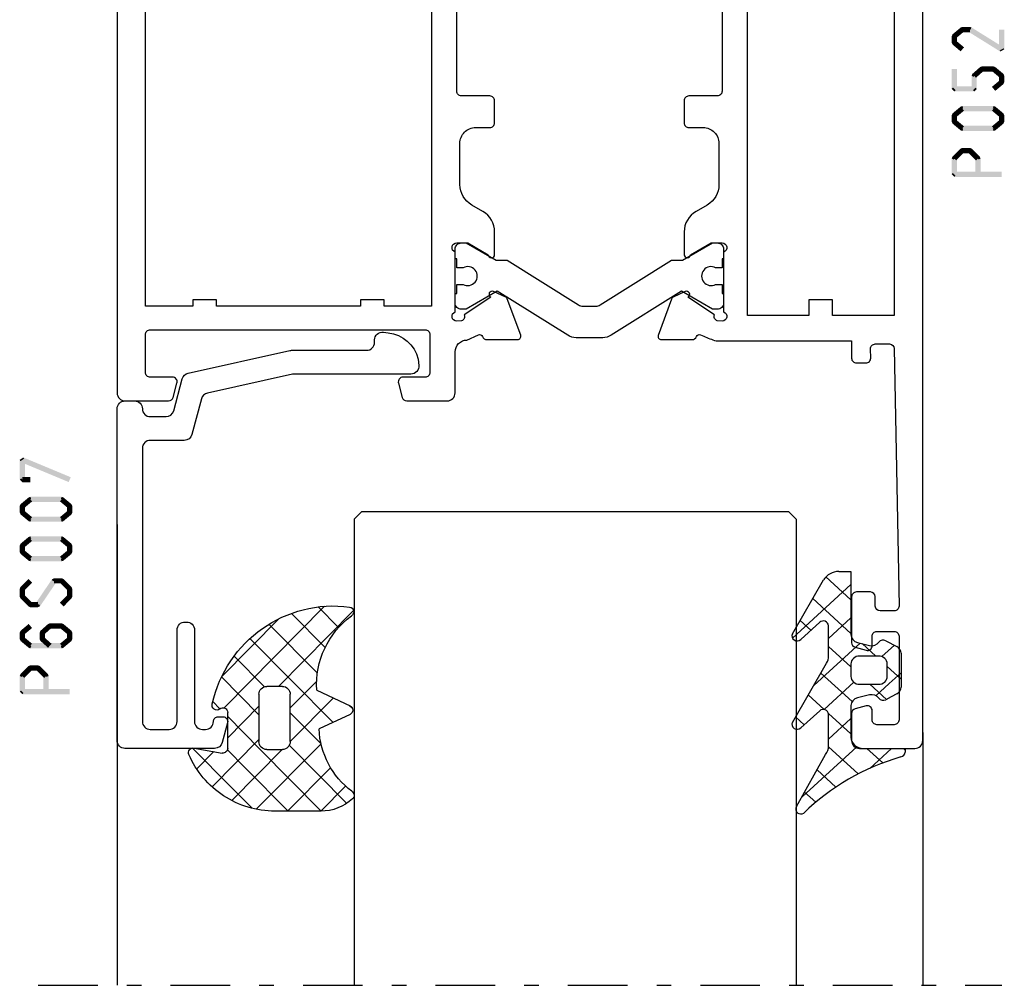
# Model space of a CAD drawing. Units: millimetres. Extents: x -1817 to -395, y -1445 to 517.
# Drawn here: x -1364 to -1301, y 285 to 346 of the extents above; entities that cross this region are included whole.
import ezdxf

# ---------------------------------------------------------------- set-up
doc = ezdxf.new("R2010")
doc.units = ezdxf.units.MM
doc.header["$LTSCALE"] = 0.838525
doc.linetypes.add('OGLT0', pattern=[10, 4.5, -2.2, 1.1, -2.2])

# ---------------------------------------------------------------- blocks, each defined once
blk = doc.blocks.new('BLYP05200', base_point=(125.5, -3.2))
at = {"color": 7, "linetype": 'Continuous'}
for points in [[(78.5, 83.8), (75, 83.8, 0.198912), (74.646447, 83.653553, 0.198912), (74.5, 83.3), (74.5, -2.7, 0.414214), (75, -3.2), (78, -3.2, 0.414214), (78.5, -2.7), (78.5, -0.4, 0.414214), (78.3, -0.2), (77.7, -0.2, 0.414214), (77.5, -0.4), (77.5, -1.5, -0.414214), (77.3, -1.7), (76.2, -1.7, -0.414214), (76, -1.5), (76, 5.5, -0.414214), (76.2, 5.7), (77.3, 5.7, -0.414214), (77.5, 5.5), (77.5, 4.4, 0.414214), (77.7, 4.2), (78.3, 4.2, 0.414214), (78.5, 4.4), (78.5, 8.2, 0.414214), (78.3, 8.4), (77.714615, 8.4, 0.408962), (77.514647, 8.203593), (77.500145, 7.396407, -0.408962), (77.300178, 7.2), (76.2, 7.2, -0.419485), (76.000032, 7.403593), (76.3, 24.1), (77.800242, 24.1), (77.789462, 23.5), (87.4, 23.5, -0.069183), (87.580742, 23.6, 0.044572), (88.354659, 23.901469), (88.571443, 23.980503, -0.407426), (88.826207, 23.865452, 0.308926), (89.105758, 23.674728), (91.057819, 23.675776, 0.520567), (91.245613, 23.944281), (90.406429, 26.246078, 0.198912), (90.302953, 26.35888), (89.533733, 26.71707, 0.985455), (89.359605, 26.357008), (87.681853, 25.252757, -0.414214), (87.502757, 24.868147), (87.2, 24.85, -0.843039), (87.1, 25.432843), (87.1, 29.217157, -0.843039), (87.2, 29.8), (87.9, 29.8), (89.2, 29.05, 1), (89.6, 29.05), (89.6, 30.781538, 0.268035), (89.099722, 31.647724), (87.950416, 32.310785, -0.268035), (87.2, 33.610063), (87.2, 42.2, -0.414214), (87.5, 42.5), (89.3, 42.5, 0.414214), (89.6, 42.8), (89.6, 44.2, 0.414214), (89.3, 44.5), (88.4, 44.5, -0.414214), (87.4, 45.5), (87.4, 48.105321, -0.268035), (88.150416, 49.4046), (88.849584, 49.807965, 0.268035), (89.6, 51.107244), (89.6, 52.55, 1), (89.2, 52.55), (87.9, 51.8), (87.2, 51.8, -0.843039), (87.1, 52.382843), (87.1, 56.167157, -0.843039), (87.2, 56.75), (87.502757, 56.731853, -0.414214), (87.681853, 56.347243), (89.359605, 55.242992, 0.985455), (89.533733, 54.88293), (90.302953, 55.24112, 0.198912), (90.406429, 55.353922), (91.245613, 57.655719, 0.520567), (91.057819, 57.924224), (89.105758, 57.925272, 0.308926), (88.826207, 57.734548, -0.407426), (88.571443, 57.619497), (88.354659, 57.698531, 0.044572), (87.580742, 58), (79, 58), (79, 59.1, 0.414214), (78.7, 59.4), (78.089211, 59.4, 0.419614), (77.789262, 59.094479), (77.800102, 58.505521, -0.419614), (77.500152, 58.2), (76.6, 58.2, -0.408834), (76.300051, 58.494479), (76.000051, 74.794479, -0.419614), (76.3, 75.1), (77.200152, 75.1, -0.408834), (77.500102, 74.805521), (77.511348, 74.194479, 0.408834), (77.811297, 73.9), (78.7, 73.9, 0.414214), (79, 74.2), (79, 77.112436, 0.339454), (78.777646, 77.402213), (78.077646, 77.589778, 0.493145), (77.7, 77.3), (77.7, 76.7, -0.414214), (77.4, 76.4), (76.3, 76.4, -0.414214), (76, 76.7), (76, 82, -0.414214), (76.3, 82.3), (77.4, 82.3, -0.414214), (77.7, 82), (77.7, 81.4, 0.493145), (78.077646, 81.110222), (78.777646, 81.297787, 0.339454), (79, 81.587564), (79, 83.3, 0.414214), (78.5, 83.8)], [(125.5, -2.7), (125.5, 29.3), (125.5, 61.3, 0.414214), (125, 61.8), (122.241154, 61.8, 0.339454), (121.951377, 61.577646), (121.710222, 60.677646, 0.493145), (122, 60.3), (123.4, 60.3, -0.414214), (123.7, 60), (123.7, 57.6, -0.414214), (123.4, 57.3), (106, 57.3, -0.414214), (105.7, 57.6), (105.7, 60, -0.414214), (106, 60.3), (107.4, 60.3, 0.493145), (107.689778, 60.677646), (107.448623, 61.577646, 0.339454), (107.158846, 61.8), (104.6, 61.8, 0.414214), (104.1, 61.3), (104.1, 58.7, -0.414214), (103.35, 57.95), (102.625143, 57.616067, -0.407426), (102.370043, 57.730372, 0.308926), (102.089936, 57.920278), (100.137887, 57.913524, 0.520567), (99.950878, 57.644471), (100.796789, 55.345137, 0.198912), (100.900593, 55.232638), (101.670857, 54.876698, 0.985455), (101.843932, 55.237268), (103.518449, 56.346419, -0.414214), (103.696419, 56.731551), (104, 56.75, -0.843039), (104.1, 56.167157), (104.1, 52.382843, -0.843039), (104, 51.8), (103.3, 51.8), (102, 52.55, 1), (101.6, 52.55), (101.6, 51.107244, 0.268035), (102.350416, 49.807965), (103.049584, 49.4046, -0.268035), (103.8, 48.105321), (103.8, 45.5, -0.414214), (102.8, 44.5), (101.9, 44.5, 0.414214), (101.6, 44.2), (101.6, 42.8, 0.414214), (101.9, 42.5), (103.7, 42.5, -0.414214), (104, 42.2), (104, 33.610063, -0.268035), (103.249584, 32.310785), (102.350416, 31.792035, 0.268035), (101.6, 30.492756), (101.6, 29.05, 1), (102, 29.05), (103.3, 29.8), (104, 29.8, -0.843039), (104.1, 29.217157), (104.1, 25.432843, -0.843039), (104, 24.85), (103.697243, 24.868147, -0.414214), (103.518147, 25.252757), (101.840395, 26.357008, 0.985455), (101.666267, 26.71707), (100.897047, 26.35888, 0.198912), (100.793571, 26.246078), (99.954387, 23.944281, 0.520567), (100.142181, 23.675776), (102.094242, 23.674728, 0.308926), (102.373793, 23.865452, -0.407426), (102.628557, 23.980503), (102.845341, 23.901469, 0.044572), (103.619258, 23.6, -0.069183), (103.8, 23.5), (122.210538, 23.5), (122.199758, 24.1), (123.7, 24.1), (123.999968, 7.403593, -0.419485), (123.8, 7.2), (122.7, 7.2, -0.414214), (122.5, 7.4), (122.5, 8.2, 0.414214), (122.3, 8.4), (121.7, 8.4, 0.414214), (121.5, 8.2), (121.5, 4.4, 0.414214), (121.7, 4.2), (122.3, 4.2, 0.414214), (122.5, 4.4), (122.5, 5.5, -0.414214), (122.7, 5.7), (123.8, 5.7, -0.414214), (124, 5.5), (124, -1.5, -0.414214), (123.8, -1.7), (122.7, -1.7, -0.414214), (122.5, -1.5), (122.5, -0.4, 0.414214), (122.3, -0.2), (121.7, -0.2, 0.414214), (121.5, -0.4), (121.5, -2.7, 0.414214), (122, -3.2), (125, -3.2, 0.414214), (125.5, -2.7)], [(96.975695, 57.648048), (101.431721, 54.863614), (103.4, 56), (103.7, 56, -0.414214), (104.1, 55.6), (104.1, 55), (104, 55), (104, 54.425), (103.590474, 54.425, 1.69614), (103.590474, 53.375), (104, 53.375), (104, 52.8), (104.1, 52.8), (104.1, 52.2, -0.414214), (103.7, 51.8), (103.4, 51.8), (101.494744, 52.9), (100.8, 52.9), (96.280617, 55.724024, 0.140541), (96.015657, 55.8), (95.184343, 55.8, 0.140541), (94.919383, 55.724024), (90.4, 52.9), (89.705256, 52.9), (87.8, 51.8), (87.5, 51.8, -0.414214), (87.1, 52.2), (87.1, 52.8), (87.2, 52.8), (87.2, 53.375), (87.609526, 53.375, 1.69614), (87.609526, 54.425), (87.2, 54.425), (87.2, 55), (87.1, 55), (87.1, 55.6, -0.414214), (87.5, 56), (87.8, 56), (89.768279, 54.863614), (94.224305, 57.648048, -0.140541), (94.754225, 57.8), (96.445775, 57.8, -0.140541), (96.975695, 57.648048)], [(96.015657, 25.8), (95.184343, 25.8, -0.140541), (94.919383, 25.875976), (90.4, 28.7), (89.705256, 28.7), (87.8, 29.8), (87.5, 29.8, 0.414214), (87.1, 29.4), (87.1, 28.8), (87.2, 28.8), (87.2, 28.225), (87.609526, 28.225, -1.69614), (87.609526, 27.175), (87.2, 27.175), (87.2, 26.6), (87.1, 26.6), (87.1, 26, 0.414214), (87.5, 25.6), (87.8, 25.6), (89.768279, 26.736386), (94.224305, 23.951952, 0.140541), (94.754225, 23.8), (96.445775, 23.8, 0.140541), (96.975695, 23.951952), (101.431721, 26.736386), (103.4, 25.6), (103.7, 25.6, 0.414214), (104.1, 26), (104.1, 26.6), (104, 26.6), (104, 27.175), (103.590474, 27.175, -1.69614), (103.590474, 28.225), (104, 28.225), (104, 28.8), (104.1, 28.8), (104.1, 29.4, 0.414214), (103.7, 29.8), (103.4, 29.8), (101.494744, 28.7), (100.8, 28.7), (96.280617, 25.875976, -0.140541), (96.015657, 25.8)]]:
    blk.add_lwpolyline(points, format="xyb", close=True, dxfattribs=at)
for points in [[(76.3, 40.85), (76.3, 56.4), (80.2, 56.4), (80.2, 55.4), (81.7, 55.4), (81.7, 56.4), (85.6, 56.4), (85.6, 25.3), (76.3, 25.3), (76.3, 40.85)], [(123.7, 40.55), (123.7, 25.3), (105.6, 25.3), (105.6, 55.8), (108.6, 55.8), (108.6, 55.4), (110.1, 55.4), (110.1, 55.8), (119.2, 55.8), (119.2, 55.4), (120.7, 55.4), (120.7, 55.8), (123.7, 55.8), (123.7, 40.55)]]:
    blk.add_lwpolyline(points, close=True, dxfattribs=at)
blk = doc.blocks.new('BLYP6S007')
at = {"color": 7, "linetype": 'Continuous'}
blk.add_lwpolyline([(14.366047, 6.4832, -0.339454), (14.84901, 6.853791), (17, 6.853791, 0.414214), (17.5, 7.353791), (17.5, 24.653791, 0.414214), (17, 25.153791), (15.8, 25.153791, 0.414214), (15.3, 24.653791), (15.3, 18.853791, -0.414214), (14.8, 18.353791), (14.7, 18.353791, -0.414214), (14.2, 18.853791), (14.2, 24.653791, 0.414214), (13.7, 25.153791), (13.5, 25.153791, 0.414214), (13, 24.653791, -0.414214), (12.7, 24.353791), (12.4, 24.353791, -0.493145), (12.110222, 24.731436), (12.445631, 25.9832, -0.339454), (12.928594, 26.353791), (18.6, 26.353791, -0.414214), (19.1, 25.853791), (19.1, 4.853791, -0.414214), (18.6, 4.353791), (18, 4.353791, -0.414214), (17.5, 4.853791, 0.414214), (17, 5.353791), (16, 5.353791, 0.339454), (15.517037, 4.9832), (14.972794, 2.952057, -0.279675), (14.598051, 2.593319), (8.15822, 1.165643, -0.054596), (8.05, 1.153791), (3.3, 1.153791, 0.414214), (2.8, 0.653791), (2.8, 0.5, -0.448029), (2.243094, 0.003249), (1.946085, 0.037273, -0.311724), (0.037259, 1.706093), (0.001903, 2.110213, -0.440011), (0.5, 2.653791), (7.885723, 2.653791, 0.054596), (7.993943, 2.665643), (13.384745, 3.860755, 0.279675), (13.759488, 4.219493), (14.366047, 6.4832)], format="xyb", close=True, dxfattribs=at)
blk = doc.blocks.new('BLYAGS308', base_point=(7.823776, 9.11633))
at = {"color": 7, "linetype": 'Continuous'}
for p, q in [((8.94703, 10.349858), (11.687737, 13.090565)), ((9.87901, 9.160518), (13.808971, 13.090478)), ((14.40453, 10.343394), (11.657359, 13.090565)), ((15.360362, 11.508882), (13.77868, 13.090565)), ((8.01505, 11.539198), (9.388385, 12.912533)), ((13.792183, 8.83442), (9.654208, 12.972396)), ((11.765202, 8.925389), (15.435988, 12.596175)), ((11.314719, 9.190565), (8.084454, 12.420829)), ((5.571081, 9.095229), (8.01505, 11.539198)), ((9.823776, 8.560187), (6.829711, 11.554251)), ((6.943928, 9.318715), (5.845653, 10.41699)), ((7.808378, 9.211206), (8.94703, 10.349858)), ((7.823776, 7.105283), (9.87901, 9.160518)), ((11.823776, 6.862643), (13.791162, 8.830028)), ((9.823776, 6.438867), (7.823776, 8.438867)), ((14.583971, 5.921313), (11.823776, 8.681507)), ((7.433375, 4.593562), (9.823776, 6.983963)), ((9.247318, 2.164864), (14.555532, 7.473078)), ((15.780006, 6.846598), (15.679809, 6.946794)), ((6.872404, 6.153911), (7.328515, 6.610022)), ((14.020813, 0.120509), (7.594973, 6.546349)), ((13.508895, 4.875068), (11.823776, 6.560187)), ((15.597881, 6.394107), (15.812357, 6.608583)), ((8.236154, 3.275021), (10.174501, 5.213368)), ((15.87135, 0.391293), (11.072078, 5.190565)), ((11.123542, 0.89646), (7.439874, 4.580128)), ((10.461196, 1.257422), (13.557014, 4.35324)), ((11.896075, 0.570981), (14.054021, 2.728927)), ((13.607546, 0.161132), (14.909845, 1.46343))]:
    blk.add_line(p, q, dxfattribs=at)
for points in [[(10.839138, 13.090565, 0.145444), (7.562426, 12.116811, 0.145444), (5.349283, 9.511617, 0.59966), (5.67587, 9.095122), (7.471682, 9.411772, -0.466308), (7.823776, 9.11633), (7.823776, 6.837778, -0.648232), (7.323776, 6.614171, 0.766567), (6.838589, 6.297461, 0.387407), (15.619296, 0.166745, 0.718079), (15.729504, 0.724497, -0.254154), (13.512451, 5.421655), (15.650561, 6.418672, 0.63707), (15.650561, 6.962457), (13.661477, 7.889982, -0.224207), (15.749159, 11.830273, 0.509415), (15.801537, 12.312787, 0.186266), (13.786164, 13.090565), (10.839138, 13.090565)], [(9.970223, 9.044118, -0.198912), (10.323776, 9.190565), (11.323776, 9.190565, -0.414214), (11.823776, 8.690565), (11.823776, 5.690565, -0.414214), (11.323776, 5.190565), (10.323776, 5.190565, -0.414214), (9.823776, 5.690565), (9.823776, 8.690565, -0.198912), (9.970223, 9.044118)]]:
    blk.add_lwpolyline(points, format="xyb", close=True, dxfattribs=at)
blk = doc.blocks.new('BLYAGS100', base_point=(3.1, 11.2))
at = {"color": 7, "linetype": 'Continuous'}
for p, q in [((2.8031, 11.096307), (5.96847, 14.261677)), ((5.176816, 14.613258), (5.819397, 13.970677)), ((4.01443, 13.654323), (5.100808, 12.567945)), ((2.725922, 12.821511), (4.438621, 11.108812)), ((0.785472, 11.2), (2.04961, 12.464138)), ((1.301243, 12.124869), (2.226112, 11.2)), ((0, 11.304792), (0.104792, 11.2)), ((3.136469, 9.308356), (4.436469, 10.608356)), ((3.136469, 10.289643), (4.439389, 8.986723)), ((5.842231, 9.705201), (6.339338, 9.208095)), ((2.968538, 7.019105), (4.682757, 8.733324)), ((4.694716, 8.731396), (5.607452, 7.81866)), ((1.085883, 8.097589), (2.038172, 7.145299)), ((3.068655, 8.236137), (4.875567, 6.429225)), ((0.919909, 7.091796), (1.69197, 7.863857)), ((0.236469, 6.408356), (0.919909, 7.091796)), ((2.608359, 4.537606), (5.293615, 7.222861)), ((0.236469, 6.825682), (1.036469, 6.025682)), ((3.136469, 6.047002), (4.436469, 4.747002)), ((0.620521, 4.671088), (1.343057, 5.393624)), ((1.707451, 5.354701), (2.493867, 4.568284)), ((3.136469, 2.944395), (4.436469, 4.244395)), ((3.136469, 0.823075), (6.531123, 4.217728)), ((3.136469, 3.925682), (5.342366, 1.719785)), ((5.457037, 3.726435), (6.074252, 3.10922)), ((3.136469, 1.804361), (4.591947, 0.348884))]:
    blk.add_line(p, q, dxfattribs=at)
for points in [[(0.486469, 7.751517), (0.803236, 7.934403), (1.120003, 8.117288, -0.396012), (1.519928, 8.023425, 0.322108), (2.065879, 7.817037), (2.765879, 8.004602, 0.339454), (3.136469, 8.487564), (3.136469, 10.5, 0.414214), (2.436469, 11.2), (0, 11.2), (0, 11.443551, -0.366859), (0.25092, 11.739509, 0.128726), (5.862239, 15.296994, -0.837623), (6.290332, 14.889973), (4.602152, 11.594537, 0.147021), (4.436469, 11.043253), (4.436469, 9.028476, 0.667211), (4.948033, 8.815777), (6.044472, 9.906361, -0.858805), (6.521463, 9.553848), (4.55171, 5.814404, 0.121802), (4.436469, 5.348356), (4.436469, 3.432848, 0.667211), (4.948033, 3.220149), (6.044472, 4.310733, -0.858805), (6.521463, 3.95822), (4.717729, 0.533953, -0.278368), (3.832969, 0), (3.136469, 0), (3.136469, 4.012436, 0.339454), (2.765879, 4.495398), (2.065879, 4.682963, 0.322108), (1.519928, 4.476575, -0.396012), (1.120003, 4.382712), (0.486469, 4.748483, -0.267949), (0.236469, 5.181495), (0.236469, 7.318505, -0.267949), (0.486469, 7.751517)], [(1.036469, 6.25), (1.036469, 5.854701, 0.414214), (1.536469, 5.354701), (2.636469, 5.354701, 0.414214), (3.136469, 5.854701), (3.136469, 6.645299, 0.414214), (2.636469, 7.145299), (1.536469, 7.145299, 0.414214), (1.036469, 6.645299), (1.036469, 6.25)]]:
    blk.add_lwpolyline(points, format="xyb", close=True, dxfattribs=at)
blk = doc.blocks.new('*U115', base_point=(-56, -189))
at = {"color": 7, "linetype": 'Continuous'}
for p, q in [((-42.5, -159), (-43, -159.5)), ((-43, -159.5), (-43, -189)), ((-15.5, -159), (-42.5, -159)), ((-15, -159.5), (-15.5, -159)), ((-15, -159.5), (-15, -189)), ((0, -159.823105), (0, -189)), ((-51, -173), (-51, -189))]:
    blk.add_line(p, q, dxfattribs=at)
at = {"color": 7, "linetype": 'OGLT0'}
blk.add_line((5, -189), (-56, -189), dxfattribs=at)

msp = doc.modelspace()

# ---------------------------------------------------------------- linework, layer by layer
at = {"color": 7}
for points in [[(-1304.63343, 345.5616), (-1304.41994, 345.30561), (-1304.12343, 345.98694), (-1303.90994, 345.73095)], [(-1304.12343, 345.98694), (-1304.07006, 345.83961), (-1304.01669, 346.02561), (-1303.96331, 345.87828)], [(-1304.01669, 346.02561), (-1304.01669, 345.69228), (-1303.53669, 346.02561), (-1303.53669, 345.69228)], [(-1303.44862, 346.00044), (-1303.62475, 345.71745), (-1301.43862, 344.74944), (-1301.61475, 344.46645)], [(-1303.44862, 346.00044), (-1303.49265, 345.84636), (-1303.53669, 346.02561), (-1303.58072, 345.87153)], [(-1304.69335, 345.43361), (-1304.55664, 345.36961), (-1304.63343, 345.5616), (-1304.49673, 345.4976)], [(-1304.69335, 345.03329), (-1304.36002, 345.03329), (-1304.69335, 345.43361), (-1304.36002, 345.43361)], [(-1301.69335, 344.60795), (-1301.36002, 344.60795), (-1301.69335, 345.85895), (-1301.36002, 345.85895)], [(-1304.63343, 344.90529), (-1304.49673, 344.96929), (-1304.69335, 345.03329), (-1304.55664, 345.09728)], [(-1304.12343, 344.47995), (-1303.90994, 344.73594), (-1304.63343, 344.90529), (-1304.41994, 345.16128)], [(-1301.61475, 344.46645), (-1301.65405, 344.5372), (-1301.36002, 344.60795), (-1301.39932, 344.67869)], [(-1303.37722, 343.05634), (-1303.15615, 342.80687), (-1302.89722, 343.48168), (-1302.67615, 343.23221)], [(-1302.89722, 343.48168), (-1302.84195, 343.33598), (-1302.78669, 343.52361), (-1302.73142, 343.37791)], [(-1302.78669, 343.52361), (-1302.78669, 343.19028), (-1302.03669, 343.52361), (-1302.03669, 343.19028)], [(-1301.92994, 343.48494), (-1302.14343, 343.22895), (-1301.41994, 343.0596), (-1301.63343, 342.80361)], [(-1301.92994, 343.48494), (-1301.98331, 343.33761), (-1302.03669, 343.52361), (-1302.09006, 343.37628)], [(-1304.36002, 343.35695), (-1304.69335, 343.35695), (-1304.36002, 342.10595), (-1304.69335, 342.10595)], [(-1303.43335, 342.93161), (-1303.29475, 342.86924), (-1303.37722, 343.05634), (-1303.23862, 342.99397)], [(-1303.43335, 342.10595), (-1303.10002, 342.10595), (-1303.43335, 342.93161), (-1303.10002, 342.93161)], [(-1301.36002, 342.93161), (-1301.69335, 342.93161), (-1301.36002, 342.53129), (-1301.69335, 342.53129)], [(-1301.36002, 342.93161), (-1301.49673, 342.86761), (-1301.41994, 343.0596), (-1301.55664, 342.9956)], [(-1304.52669, 342.27261), (-1304.52669, 341.93928), (-1303.26669, 342.27261), (-1303.26669, 341.93928)], [(-1301.41994, 342.40329), (-1301.63343, 342.65928), (-1301.92994, 341.97795), (-1302.14343, 342.23394)], [(-1301.41994, 342.40329), (-1301.55664, 342.46729), (-1301.36002, 342.53129), (-1301.49673, 342.59528)], [(-1304.69335, 342.10595), (-1304.61002, 342.18928), (-1304.52669, 341.93928), (-1304.44335, 342.02261)], [(-1303.26669, 341.93928), (-1303.35002, 342.02261), (-1303.10002, 342.10595), (-1303.18335, 342.18928)], [(-1304.63343, 340.5576), (-1304.41994, 340.30161), (-1304.12343, 340.98294), (-1303.90994, 340.72695)], [(-1304.12343, 340.98294), (-1304.07006, 340.83561), (-1304.01669, 341.02161), (-1303.96331, 340.87428)], [(-1304.01669, 341.02161), (-1304.01669, 340.68828), (-1302.03669, 341.02161), (-1302.03669, 340.68828)], [(-1301.92994, 340.98294), (-1302.14343, 340.72695), (-1301.41994, 340.5576), (-1301.63343, 340.30161)], [(-1301.92994, 340.98294), (-1301.98331, 340.83561), (-1302.03669, 341.02161), (-1302.09006, 340.87428)], [(-1304.69335, 340.42961), (-1304.55664, 340.36561), (-1304.63343, 340.5576), (-1304.49673, 340.4936)], [(-1304.69335, 340.02929), (-1304.36002, 340.02929), (-1304.69335, 340.42961), (-1304.36002, 340.42961)], [(-1301.36002, 340.42961), (-1301.69335, 340.42961), (-1301.36002, 340.02929), (-1301.69335, 340.02929)], [(-1301.36002, 340.42961), (-1301.49673, 340.36561), (-1301.41994, 340.5576), (-1301.55664, 340.4936)], [(-1304.63343, 339.90129), (-1304.49673, 339.96529), (-1304.69335, 340.02929), (-1304.55664, 340.09328)], [(-1304.12343, 339.47595), (-1303.90994, 339.73194), (-1304.63343, 339.90129), (-1304.41994, 340.15728)], [(-1302.03669, 339.43728), (-1302.03669, 339.77061), (-1304.01669, 339.43728), (-1304.01669, 339.77061)], [(-1301.41994, 339.90129), (-1301.63343, 340.15728), (-1301.92994, 339.47595), (-1302.14343, 339.73194)], [(-1301.41994, 339.90129), (-1301.55664, 339.96529), (-1301.36002, 340.02929), (-1301.49673, 340.09328)], [(-1304.12343, 339.47595), (-1304.07006, 339.62328), (-1304.01669, 339.43728), (-1303.96331, 339.58461)], [(-1302.03669, 339.43728), (-1302.09006, 339.58461), (-1301.92994, 339.47595), (-1301.98331, 339.62328)], [(-1304.64472, 337.80691), (-1304.40865, 337.57157), (-1304.13472, 338.31847), (-1303.89865, 338.08313)], [(-1304.13472, 338.31847), (-1304.0757, 338.1763), (-1304.01669, 338.36746), (-1303.95767, 338.22529)], [(-1304.01669, 338.36746), (-1304.01669, 338.03413), (-1303.53669, 338.36746), (-1303.53669, 338.03413)], [(-1303.41865, 338.31847), (-1303.65472, 338.08313), (-1302.90865, 337.80691), (-1303.14472, 337.57157)], [(-1303.41865, 338.31847), (-1303.47767, 338.1763), (-1303.53669, 338.36746), (-1303.5957, 338.22529)], [(-1304.69335, 337.68924), (-1304.551, 337.6304), (-1304.64472, 337.80691), (-1304.50237, 337.74807)], [(-1304.69335, 336.69622), (-1304.36002, 336.69622), (-1304.69335, 337.68924), (-1304.36002, 337.68924)], [(-1302.86002, 337.68924), (-1303.19335, 337.68924), (-1302.86002, 336.69622), (-1303.19335, 336.69622)], [(-1302.86002, 337.68924), (-1303.00237, 337.6304), (-1302.90865, 337.80691), (-1303.051, 337.74807)], [(-1304.69335, 336.69622), (-1304.61002, 336.77955), (-1304.52669, 336.52955), (-1304.44335, 336.61288)], [(-1301.52669, 336.52955), (-1301.52669, 336.86288), (-1304.52669, 336.52955), (-1304.52669, 336.86288)], [(-1363.46254, 318.77035), (-1363.41128, 318.69344), (-1363.69335, 318.61653), (-1363.64209, 318.53961)], [(-1363.69335, 317.36553), (-1363.36002, 317.36553), (-1363.69335, 318.61653), (-1363.36002, 318.61653)], [(-1363.46254, 318.77035), (-1363.59083, 318.4627), (-1360.46254, 317.51935), (-1360.59083, 317.2117)], [(-1363.69335, 317.36553), (-1363.61002, 317.44886), (-1363.52669, 317.19886), (-1363.44335, 317.28219)], [(-1363.01669, 317.19886), (-1363.01669, 317.53219), (-1363.52669, 317.19886), (-1363.52669, 317.53219)], [(-1363.63343, 315.81718), (-1363.41994, 315.56119), (-1363.12343, 316.24252), (-1362.90994, 315.98653)], [(-1363.12343, 316.24252), (-1363.07006, 316.09519), (-1363.01669, 316.28119), (-1362.96331, 316.13386)], [(-1363.01669, 316.28119), (-1363.01669, 315.94786), (-1361.03669, 316.28119), (-1361.03669, 315.94786)], [(-1360.92994, 316.24252), (-1361.14343, 315.98653), (-1360.41994, 315.81718), (-1360.63343, 315.56119)], [(-1360.92994, 316.24252), (-1360.98331, 316.09519), (-1361.03669, 316.28119), (-1361.09006, 316.13386)], [(-1363.69335, 315.68919), (-1363.55664, 315.62519), (-1363.63343, 315.81718), (-1363.49673, 315.75318)], [(-1363.69335, 315.28887), (-1363.36002, 315.28887), (-1363.69335, 315.68919), (-1363.36002, 315.68919)], [(-1363.12343, 314.73553), (-1362.90994, 314.99152), (-1363.63343, 315.16087), (-1363.41994, 315.41686)], [(-1360.41994, 315.16087), (-1360.63343, 315.41686), (-1360.92994, 314.73553), (-1361.14343, 314.99152)], [(-1360.36002, 315.68919), (-1360.69335, 315.68919), (-1360.36002, 315.28887), (-1360.69335, 315.28887)], [(-1360.36002, 315.68919), (-1360.49673, 315.62519), (-1360.41994, 315.81718), (-1360.55664, 315.75318)], [(-1363.63343, 315.16087), (-1363.49673, 315.22487), (-1363.69335, 315.28887), (-1363.55664, 315.35286)], [(-1363.12343, 314.73553), (-1363.07006, 314.88286), (-1363.01669, 314.69686), (-1362.96331, 314.84419)], [(-1361.03669, 314.69686), (-1361.03669, 315.03019), (-1363.01669, 314.69686), (-1363.01669, 315.03019)], [(-1361.03669, 314.69686), (-1361.09006, 314.84419), (-1360.92994, 314.73553), (-1360.98331, 314.88286)], [(-1360.41994, 315.16087), (-1360.55664, 315.22487), (-1360.36002, 315.28887), (-1360.49673, 315.35286)], [(-1363.63343, 313.31518), (-1363.41994, 313.05919), (-1363.12343, 313.74052), (-1362.90994, 313.48453)], [(-1363.12343, 313.74052), (-1363.07006, 313.59319), (-1363.01669, 313.77919), (-1362.96331, 313.63186)], [(-1363.01669, 313.77919), (-1363.01669, 313.44586), (-1361.03669, 313.77919), (-1361.03669, 313.44586)], [(-1360.92994, 313.74052), (-1361.14343, 313.48453), (-1360.41994, 313.31518), (-1360.63343, 313.05919)], [(-1360.92994, 313.74052), (-1360.98331, 313.59319), (-1361.03669, 313.77919), (-1361.09006, 313.63186)], [(-1363.69335, 313.18719), (-1363.55664, 313.12319), (-1363.63343, 313.31518), (-1363.49673, 313.25118)], [(-1363.69335, 312.78687), (-1363.36002, 312.78687), (-1363.69335, 313.18719), (-1363.36002, 313.18719)], [(-1363.12343, 312.23353), (-1362.90994, 312.48952), (-1363.63343, 312.65887), (-1363.41994, 312.91486)], [(-1360.41994, 312.65887), (-1360.63343, 312.91486), (-1360.92994, 312.23353), (-1361.14343, 312.48952)], [(-1360.36002, 313.18719), (-1360.69335, 313.18719), (-1360.36002, 312.78687), (-1360.69335, 312.78687)], [(-1360.36002, 313.18719), (-1360.49673, 313.12319), (-1360.41994, 313.31518), (-1360.55664, 313.25118)], [(-1363.63343, 312.65887), (-1363.49673, 312.72287), (-1363.69335, 312.78687), (-1363.55664, 312.85086)], [(-1363.12343, 312.23353), (-1363.07006, 312.38086), (-1363.01669, 312.19486), (-1362.96331, 312.34219)], [(-1361.03669, 312.19486), (-1361.03669, 312.52819), (-1363.01669, 312.19486), (-1363.01669, 312.52819)], [(-1361.03669, 312.19486), (-1361.09006, 312.34219), (-1360.92994, 312.23353), (-1360.98331, 312.38086)], [(-1360.41994, 312.65887), (-1360.55664, 312.72287), (-1360.36002, 312.78687), (-1360.49673, 312.85086)], [(-1362.89865, 310.84071), (-1363.13472, 311.07605), (-1363.40865, 310.32915), (-1363.64472, 310.56449)], [(-1362.67464, 309.54732), (-1362.39873, 309.36027), (-1361.65464, 311.0519), (-1361.37873, 310.86485)], [(-1361.65464, 311.0519), (-1361.58566, 310.92181), (-1361.51669, 311.12504), (-1361.44771, 310.99495)], [(-1361.51669, 311.12504), (-1361.51669, 310.79171), (-1361.03669, 311.12504), (-1361.03669, 310.79171)], [(-1360.91865, 311.07605), (-1361.15472, 310.84071), (-1360.40865, 310.56449), (-1360.64472, 310.32915)], [(-1360.91865, 311.07605), (-1360.97767, 310.93388), (-1361.03669, 311.12504), (-1361.0957, 310.98288)], [(-1363.69335, 310.44682), (-1363.551, 310.38798), (-1363.64472, 310.56449), (-1363.50237, 310.50566)], [(-1363.36002, 310.44682), (-1363.69335, 310.44682), (-1363.36002, 309.96535), (-1363.69335, 309.96535)], [(-1360.36002, 310.44682), (-1360.69335, 310.44682), (-1360.36002, 309.96535), (-1360.69335, 309.96535)], [(-1360.36002, 310.44682), (-1360.50237, 310.38798), (-1360.40865, 310.56449), (-1360.551, 310.50566)], [(-1363.64472, 309.84768), (-1363.50237, 309.90652), (-1363.69335, 309.96535), (-1363.551, 310.02419)], [(-1363.40865, 310.08303), (-1363.64472, 309.84768), (-1362.89865, 309.57147), (-1363.13472, 309.33613)], [(-1360.40865, 309.84768), (-1360.64472, 310.08303), (-1360.91865, 309.33613), (-1361.15472, 309.57147)], [(-1360.40865, 309.84768), (-1360.551, 309.90652), (-1360.36002, 309.96535), (-1360.50237, 310.02419)], [(-1363.13472, 309.33613), (-1363.0757, 309.47829), (-1363.01669, 309.28713), (-1362.95767, 309.4293)], [(-1363.01669, 309.62046), (-1363.01669, 309.28713), (-1362.53669, 309.62046), (-1362.53669, 309.28713)], [(-1362.53669, 309.28713), (-1362.60566, 309.41722), (-1362.39873, 309.36027), (-1362.46771, 309.49037)], [(-1362.90994, 307.97337), (-1363.12343, 308.22936), (-1363.41994, 307.54803), (-1363.63343, 307.80402)], [(-1361.67615, 307.97662), (-1361.89722, 308.2261), (-1362.15615, 307.55128), (-1362.37722, 307.80076)], [(-1361.89722, 308.2261), (-1361.84195, 308.0804), (-1361.78669, 308.26803), (-1361.73142, 308.12233)], [(-1361.03669, 307.9347), (-1361.03669, 308.26803), (-1361.78669, 307.9347), (-1361.78669, 308.26803)], [(-1360.63343, 307.54803), (-1360.41994, 307.80402), (-1361.14343, 307.97337), (-1360.92994, 308.22936)], [(-1360.92994, 308.22936), (-1360.98331, 308.08203), (-1361.03669, 308.26803), (-1361.09006, 308.1207)], [(-1363.69335, 307.67602), (-1363.55664, 307.61203), (-1363.63343, 307.80402), (-1363.49673, 307.74002)], [(-1363.36002, 307.67602), (-1363.69335, 307.67602), (-1363.36002, 307.2757), (-1363.69335, 307.2757)], [(-1363.63343, 307.14771), (-1363.49673, 307.21171), (-1363.69335, 307.2757), (-1363.55664, 307.3397)], [(-1363.41994, 307.4037), (-1363.63343, 307.14771), (-1362.90994, 306.97836), (-1363.12343, 306.72237)], [(-1362.43335, 307.67602), (-1362.29475, 307.61365), (-1362.37722, 307.80076), (-1362.23862, 307.73839)], [(-1362.10002, 307.67602), (-1362.43335, 307.67602), (-1362.10002, 307.2757), (-1362.43335, 307.2757)], [(-1362.37722, 307.15096), (-1362.23862, 307.21333), (-1362.43335, 307.2757), (-1362.29475, 307.33807)], [(-1362.15615, 307.40044), (-1362.37722, 307.15096), (-1361.67615, 306.9751), (-1361.89722, 306.72562)], [(-1361.14343, 306.97836), (-1360.92994, 306.72237), (-1360.63343, 307.4037), (-1360.41994, 307.14771)], [(-1360.69335, 307.2757), (-1360.36002, 307.2757), (-1360.69335, 307.67602), (-1360.36002, 307.67602)], [(-1360.36002, 307.67602), (-1360.49673, 307.61203), (-1360.41994, 307.80402), (-1360.55664, 307.74002)], [(-1360.41994, 307.14771), (-1360.55664, 307.21171), (-1360.36002, 307.2757), (-1360.49673, 307.3397)], [(-1363.12343, 306.72237), (-1363.07006, 306.8697), (-1363.01669, 306.6837), (-1362.96331, 306.83103)], [(-1363.01669, 307.01703), (-1363.01669, 306.6837), (-1361.03669, 307.01703), (-1361.03669, 306.6837)], [(-1361.03669, 306.6837), (-1361.09006, 306.83103), (-1360.92994, 306.72237), (-1360.98331, 306.8697)], [(-1363.64472, 305.05333), (-1363.40865, 304.81799), (-1363.13472, 305.56489), (-1362.89865, 305.32954)], [(-1363.13472, 305.56489), (-1363.0757, 305.42272), (-1363.01669, 305.61388), (-1362.95767, 305.47171)], [(-1363.01669, 305.61388), (-1363.01669, 305.28055), (-1362.53669, 305.61388), (-1362.53669, 305.28055)], [(-1362.41865, 305.56489), (-1362.65472, 305.32954), (-1361.90865, 305.05333), (-1362.14472, 304.81799)], [(-1362.41865, 305.56489), (-1362.47767, 305.42272), (-1362.53669, 305.61388), (-1362.5957, 305.47171)], [(-1363.69335, 304.93566), (-1363.551, 304.87682), (-1363.64472, 305.05333), (-1363.50237, 304.99449)], [(-1363.69335, 303.94263), (-1363.36002, 303.94263), (-1363.69335, 304.93566), (-1363.36002, 304.93566)], [(-1361.86002, 304.93566), (-1362.19335, 304.93566), (-1361.86002, 303.94263), (-1362.19335, 303.94263)], [(-1361.86002, 304.93566), (-1362.00237, 304.87682), (-1361.90865, 305.05333), (-1362.051, 304.99449)], [(-1363.69335, 303.94263), (-1363.61002, 304.02597), (-1363.52669, 303.77597), (-1363.44335, 303.8593)], [(-1360.52669, 303.77597), (-1360.52669, 304.1093), (-1363.52669, 303.77597), (-1363.52669, 304.1093)]]:
    msp.add_solid(points, dxfattribs=at)

# ---------------------------------------------------------------- block references
at = {"color": 7, "yscale": -1}
for name, p, xscale in [('BLYP05200', (-1357.52669, 387.35396), -1), ('BLYP6S007', (-1338.42669, 326.70775), -1), ('BLYAGS100', (-1311.02669, 300.35396), -1.09375), ('BLYAGS308', (-1350.52669, 300.35396), 0.990562)]:
    msp.add_blockref(name, p, dxfattribs=dict(at, xscale=xscale))
at = {"color": 7, "xscale": -1}
msp.add_blockref('*U115', (-1301.52669, 285.35396), dxfattribs=at)

doc.saveas('drawing.dxf')
